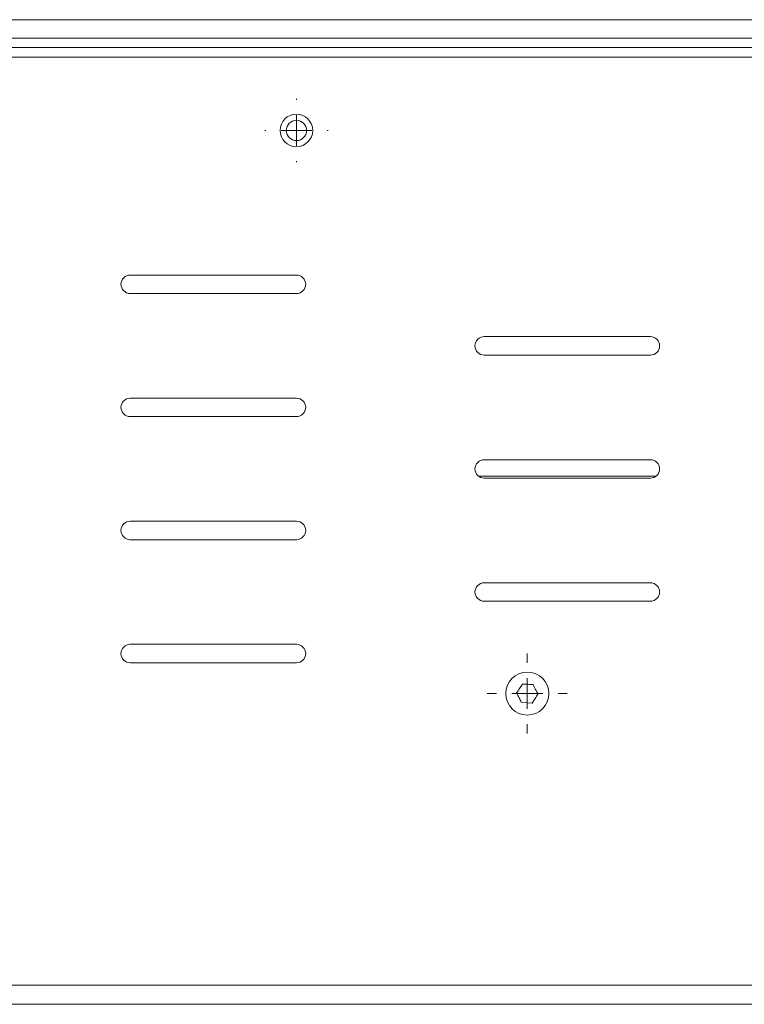
# Model space of a CAD drawing. Units: inches. Extents: x 0 to 297, y 0 to 210.
# Drawn here: x 78 to 83, y 117 to 125 of the extents above; entities that cross this region are included whole.
import ezdxf

# ---------------------------------------------------------------- set-up
doc = ezdxf.new("R2010")
doc.units = ezdxf.units.IN
doc.header["$MEASUREMENT"] = 0

# ---------------------------------------------------------------- blocks, each defined once
blk = doc.blocks.new('block 7747')
at = {"color": 7, "lineweight": 9, "true_color": 0xffffff}
blk.add_lwpolyline([(46.5489, 124.3276), (163.3489, 124.3276)], dxfattribs=at)
blk = doc.blocks.new('block 7758')
at = {"color": 7, "lineweight": 9, "true_color": 0xffffff}
blk.add_lwpolyline([(163.3489, 116.7078), (46.5489, 116.7078)], dxfattribs=at)
blk = doc.blocks.new('block 7760')
at = {"color": 7, "lineweight": 9, "true_color": 0xffffff}
blk.add_lwpolyline([(163.1938, 116.5527), (46.704, 116.5527)], dxfattribs=at)
blk = doc.blocks.new('block 8053')
at = {"color": 7, "lineweight": 9, "true_color": 0xffffff}
blk.add_open_spline([(81.2739, 119.9777), (81.2326, 119.9777), (81.199, 119.9441), (81.199, 119.9028), (81.199, 119.8612), (81.2326, 119.8277), (81.2739, 119.8277)], degree=3, knots=[0, 0, 0, 0, 1, 1, 1, 2, 2, 2, 2], dxfattribs=at)
blk = doc.blocks.new('block 8054')
at = {"color": 7, "lineweight": 9, "true_color": 0xffffff}
blk.add_lwpolyline([(81.2739, 119.8277), (82.6239, 119.8277)], dxfattribs=at)
blk = doc.blocks.new('block 8055')
at = {"color": 7, "lineweight": 9, "true_color": 0xffffff}
blk.add_open_spline([(82.6239, 119.8277), (82.6654, 119.8277), (82.699, 119.8612), (82.699, 119.9028), (82.699, 119.9441), (82.6654, 119.9777), (82.6239, 119.9777)], degree=3, knots=[0, 0, 0, 0, 1, 1, 1, 2, 2, 2, 2], dxfattribs=at)
blk = doc.blocks.new('block 8056')
at = {"color": 7, "lineweight": 9, "true_color": 0xffffff}
blk.add_lwpolyline([(82.6239, 119.9777), (81.2739, 119.9777)], dxfattribs=at)
blk = doc.blocks.new('block 8057')
at = {"color": 7, "lineweight": 9, "true_color": 0xffffff}
blk.add_open_spline([(81.2739, 120.9778), (81.2326, 120.9778), (81.199, 120.9442), (81.199, 120.9027), (81.199, 120.8614), (81.2326, 120.8278), (81.2739, 120.8278)], degree=3, knots=[0, 0, 0, 0, 1, 1, 1, 2, 2, 2, 2], dxfattribs=at)
blk = doc.blocks.new('block 8058')
at = {"color": 7, "lineweight": 9, "true_color": 0xffffff}
blk.add_lwpolyline([(81.2739, 120.8278), (82.6239, 120.8278)], dxfattribs=at)
blk = doc.blocks.new('block 8059')
at = {"color": 7, "lineweight": 9, "true_color": 0xffffff}
blk.add_open_spline([(82.6239, 120.8278), (82.6654, 120.8278), (82.699, 120.8614), (82.699, 120.9027), (82.699, 120.9442), (82.6654, 120.9778), (82.6239, 120.9778)], degree=3, knots=[0, 0, 0, 0, 1, 1, 1, 2, 2, 2, 2], dxfattribs=at)
blk = doc.blocks.new('block 8060')
at = {"color": 7, "lineweight": 9, "true_color": 0xffffff}
blk.add_lwpolyline([(82.6239, 120.9778), (81.2739, 120.9778)], dxfattribs=at)
blk = doc.blocks.new('block 8061')
at = {"color": 7, "lineweight": 9, "true_color": 0xffffff}
blk.add_open_spline([(81.2739, 121.9777), (81.2326, 121.9777), (81.199, 121.9442), (81.199, 121.9028), (81.199, 121.8613), (81.2326, 121.8277), (81.2739, 121.8277)], degree=3, knots=[0, 0, 0, 0, 1, 1, 1, 2, 2, 2, 2], dxfattribs=at)
blk = doc.blocks.new('block 8062')
at = {"color": 7, "lineweight": 9, "true_color": 0xffffff}
blk.add_lwpolyline([(81.2739, 121.8277), (82.6239, 121.8277)], dxfattribs=at)
blk = doc.blocks.new('block 8063')
at = {"color": 7, "lineweight": 9, "true_color": 0xffffff}
blk.add_open_spline([(82.6239, 121.8277), (82.6654, 121.8277), (82.699, 121.8613), (82.699, 121.9028), (82.699, 121.9442), (82.6654, 121.9777), (82.6239, 121.9777)], degree=3, knots=[0, 0, 0, 0, 1, 1, 1, 2, 2, 2, 2], dxfattribs=at)
blk = doc.blocks.new('block 8064')
at = {"color": 7, "lineweight": 9, "true_color": 0xffffff}
blk.add_lwpolyline([(82.6239, 121.9777), (81.2739, 121.9777)], dxfattribs=at)
blk = doc.blocks.new('block 8137')
at = {"color": 7, "lineweight": 9, "true_color": 0xffffff}
blk.add_open_spline([(79.8814, 123.6527), (79.8814, 123.726), (79.8222, 123.7852), (79.749, 123.7852), (79.6758, 123.7852), (79.6165, 123.726), (79.6165, 123.6527), (79.6165, 123.5795), (79.6758, 123.5203), (79.749, 123.5203), (79.8222, 123.5203), (79.8814, 123.5795), (79.8814, 123.6527), (79.8814, 123.6527), (79.8814, 123.6527), (79.8814, 123.6527)], degree=3, knots=[0, 0, 0, 0, 1, 1, 1, 2, 2, 2, 3, 3, 3, 4, 4, 4, 5, 5, 5, 5], dxfattribs=at)
blk = doc.blocks.new('block 8150')
at = {"color": 7, "lineweight": 9, "true_color": 0xffffff}
blk.add_lwpolyline([(79.749, 119.4778), (78.399, 119.4778)], dxfattribs=at)
blk = doc.blocks.new('block 8151')
at = {"color": 7, "lineweight": 9, "true_color": 0xffffff}
blk.add_open_spline([(78.399, 119.4778), (78.3575, 119.4778), (78.3239, 119.4442), (78.3239, 119.4027), (78.3239, 119.3614), (78.3575, 119.3278), (78.399, 119.3278)], degree=3, knots=[0, 0, 0, 0, 1, 1, 1, 2, 2, 2, 2], dxfattribs=at)
blk = doc.blocks.new('block 8152')
at = {"color": 7, "lineweight": 9, "true_color": 0xffffff}
blk.add_lwpolyline([(78.399, 119.3278), (79.749, 119.3278)], dxfattribs=at)
blk = doc.blocks.new('block 8153')
at = {"color": 7, "lineweight": 9, "true_color": 0xffffff}
blk.add_open_spline([(79.749, 119.3278), (79.7903, 119.3278), (79.8239, 119.3614), (79.8239, 119.4027), (79.8239, 119.4442), (79.7903, 119.4778), (79.749, 119.4778)], degree=3, knots=[0, 0, 0, 0, 1, 1, 1, 2, 2, 2, 2], dxfattribs=at)
blk = doc.blocks.new('block 8166')
at = {"color": 7, "lineweight": 9, "true_color": 0xffffff}
blk.add_lwpolyline([(78.399, 121.3277), (79.749, 121.3277)], dxfattribs=at)
blk = doc.blocks.new('block 8167')
at = {"color": 7, "lineweight": 9, "true_color": 0xffffff}
blk.add_open_spline([(79.749, 121.3277), (79.7903, 121.3277), (79.8239, 121.3612), (79.8239, 121.4028), (79.8239, 121.4441), (79.7903, 121.4777), (79.749, 121.4777)], degree=3, knots=[0, 0, 0, 0, 1, 1, 1, 2, 2, 2, 2], dxfattribs=at)
blk = doc.blocks.new('block 8168')
at = {"color": 7, "lineweight": 9, "true_color": 0xffffff}
blk.add_lwpolyline([(79.749, 121.4777), (78.399, 121.4777)], dxfattribs=at)
blk = doc.blocks.new('block 8169')
at = {"color": 7, "lineweight": 9, "true_color": 0xffffff}
blk.add_open_spline([(78.399, 121.4777), (78.3575, 121.4777), (78.3239, 121.4441), (78.3239, 121.4028), (78.3239, 121.3612), (78.3575, 121.3277), (78.399, 121.3277)], degree=3, knots=[0, 0, 0, 0, 1, 1, 1, 2, 2, 2, 2], dxfattribs=at)
blk = doc.blocks.new('block 8186')
at = {"color": 7, "lineweight": 9, "true_color": 0xffffff}
blk.add_lwpolyline([(79.749, 120.4777), (78.399, 120.4777)], dxfattribs=at)
blk = doc.blocks.new('block 8187')
at = {"color": 7, "lineweight": 9, "true_color": 0xffffff}
blk.add_open_spline([(78.399, 120.4777), (78.3575, 120.4777), (78.3239, 120.4442), (78.3239, 120.4026), (78.3239, 120.3613), (78.3575, 120.3277), (78.399, 120.3277)], degree=3, knots=[0, 0, 0, 0, 1, 1, 1, 2, 2, 2, 2], dxfattribs=at)
blk = doc.blocks.new('block 8188')
at = {"color": 7, "lineweight": 9, "true_color": 0xffffff}
blk.add_lwpolyline([(78.399, 120.3277), (79.749, 120.3277)], dxfattribs=at)
blk = doc.blocks.new('block 8189')
at = {"color": 7, "lineweight": 9, "true_color": 0xffffff}
blk.add_open_spline([(79.749, 120.3277), (79.7903, 120.3277), (79.8239, 120.3613), (79.8239, 120.4026), (79.8239, 120.4442), (79.7903, 120.4777), (79.749, 120.4777)], degree=3, knots=[0, 0, 0, 0, 1, 1, 1, 2, 2, 2, 2], dxfattribs=at)
blk = doc.blocks.new('block 8206')
at = {"color": 7, "lineweight": 9, "true_color": 0xffffff}
blk.add_lwpolyline([(78.399, 122.3278), (79.749, 122.3278)], dxfattribs=at)
blk = doc.blocks.new('block 8207')
at = {"color": 7, "lineweight": 9, "true_color": 0xffffff}
blk.add_open_spline([(79.749, 122.3278), (79.7903, 122.3278), (79.8239, 122.3614), (79.8239, 122.4027), (79.8239, 122.4442), (79.7903, 122.4778), (79.749, 122.4778)], degree=3, knots=[0, 0, 0, 0, 1, 1, 1, 2, 2, 2, 2], dxfattribs=at)
blk = doc.blocks.new('block 8208')
at = {"color": 7, "lineweight": 9, "true_color": 0xffffff}
blk.add_lwpolyline([(79.749, 122.4778), (78.399, 122.4778)], dxfattribs=at)
blk = doc.blocks.new('block 8209')
at = {"color": 7, "lineweight": 9, "true_color": 0xffffff}
blk.add_open_spline([(78.399, 122.4778), (78.3575, 122.4778), (78.3239, 122.4442), (78.3239, 122.4027), (78.3239, 122.3614), (78.3575, 122.3278), (78.399, 122.3278)], degree=3, knots=[0, 0, 0, 0, 1, 1, 1, 2, 2, 2, 2], dxfattribs=at)
blk = doc.blocks.new('block 8266')
at = {"color": 7, "lineweight": 9, "true_color": 0xffffff}
blk.add_lwpolyline([(45.8239, 124.5528), (85.2024, 124.5528)], dxfattribs=at)
blk = doc.blocks.new('block 8268')
at = {"color": 7, "lineweight": 9, "true_color": 0xffffff}
blk.add_lwpolyline([(45.8239, 124.4027), (85.2024, 124.4027)], dxfattribs=at)
blk = doc.blocks.new('block 8402')
at = {"color": 7, "lineweight": 9, "true_color": 0xffffff}
blk.add_open_spline([(81.799, 119.0777), (81.799, 119.1745), (81.7206, 119.2527), (81.624, 119.2527), (81.5273, 119.2527), (81.4489, 119.1745), (81.4489, 119.0777), (81.4489, 118.981), (81.5273, 118.9026), (81.624, 118.9026), (81.7206, 118.9026), (81.799, 118.981), (81.799, 119.0777), (81.799, 119.0777), (81.799, 119.0777), (81.799, 119.0777)], degree=3, knots=[0, 0, 0, 0, 1, 1, 1, 2, 2, 2, 3, 3, 3, 4, 4, 4, 5, 5, 5, 5], dxfattribs=at)
blk = doc.blocks.new('block 8403')
at = {"color": 7, "lineweight": 9, "true_color": 0xffffff}
blk.add_open_spline([(81.6712, 119.1503), (81.6567, 119.151), (81.6422, 119.1519), (81.6279, 119.1526), (81.6135, 119.1535), (81.599, 119.1541), (81.5847, 119.1548)], degree=3, knots=[0, 0, 0, 0, 1, 1, 1, 2, 2, 2, 2], dxfattribs=at)
blk = doc.blocks.new('block 8404')
at = {"color": 7, "lineweight": 9, "true_color": 0xffffff}
blk.add_open_spline([(81.5847, 119.1548), (81.5768, 119.1428), (81.5688, 119.1307), (81.5611, 119.1187), (81.5532, 119.1064), (81.5452, 119.0944), (81.5375, 119.0823)], degree=3, knots=[0, 0, 0, 0, 1, 1, 1, 2, 2, 2, 2], dxfattribs=at)
blk = doc.blocks.new('block 8405')
at = {"color": 7, "lineweight": 9, "true_color": 0xffffff}
blk.add_lwpolyline([(81.5768, 119.0051), (81.6632, 119.0005)], dxfattribs=at)
blk = doc.blocks.new('block 8406')
at = {"color": 7, "lineweight": 9, "true_color": 0xffffff}
blk.add_lwpolyline([(81.6632, 119.0005), (81.6868, 119.0368)], dxfattribs=at)
blk = doc.blocks.new('block 8407')
at = {"color": 7, "lineweight": 9, "true_color": 0xffffff}
blk.add_open_spline([(81.6868, 119.0368), (81.6948, 119.0491), (81.7025, 119.0611), (81.7104, 119.0732)], degree=3, dxfattribs=at)
blk = doc.blocks.new('block 8408')
at = {"color": 7, "lineweight": 9, "true_color": 0xffffff}
blk.add_open_spline([(81.7104, 119.0732), (81.7039, 119.0861), (81.6973, 119.0988), (81.6908, 119.1118), (81.6842, 119.1247), (81.6777, 119.1374), (81.6712, 119.1503)], degree=3, knots=[0, 0, 0, 0, 1, 1, 1, 2, 2, 2, 2], dxfattribs=at)
blk = doc.blocks.new('block 8409')
at = {"color": 7, "lineweight": 9, "true_color": 0xffffff}
blk.add_open_spline([(81.5375, 119.0823), (81.544, 119.0694), (81.5506, 119.0565), (81.5571, 119.0437), (81.5637, 119.0308), (81.5702, 119.0179), (81.5768, 119.0051)], degree=3, knots=[0, 0, 0, 0, 1, 1, 1, 2, 2, 2, 2], dxfattribs=at)
blk = doc.blocks.new('block 8531')
at = {"color": 7, "lineweight": 9, "true_color": 0xffffff}
blk.add_open_spline([(79.8315, 123.6527), (79.8315, 123.6982), (79.7944, 123.7353), (79.749, 123.7353), (79.7033, 123.7353), (79.6665, 123.6982), (79.6665, 123.6527), (79.6665, 123.6071), (79.7033, 123.5702), (79.749, 123.5702), (79.7944, 123.5702), (79.8315, 123.6071), (79.8315, 123.6527), (79.8315, 123.6527), (79.8315, 123.6527), (79.8315, 123.6527)], degree=3, knots=[0, 0, 0, 0, 1, 1, 1, 2, 2, 2, 3, 3, 3, 4, 4, 4, 5, 5, 5, 5], dxfattribs=at)
blk = doc.blocks.new('block 8542')
at = {"color": 8, "lineweight": 9, "true_color": 0x808080}
blk.add_lwpolyline([(53.9567, 124.2477), (155.9412, 124.2477)], dxfattribs=at)
blk = doc.blocks.new('block 8556')
at = {"color": 8, "lineweight": 9, "true_color": 0x808080}
blk.add_lwpolyline([(82.6695, 120.8433), (81.2283, 120.8433)], dxfattribs=at)
blk = doc.blocks.new('block 8588')
at = {"color": 7, "lineweight": 5, "true_color": 0xffffff}
blk.add_lwpolyline([(81.624, 119.0777), (81.624, 119.2027)], dxfattribs=at)
blk = doc.blocks.new('block 8589')
at = {"color": 7, "lineweight": 5, "true_color": 0xffffff}
blk.add_lwpolyline([(81.624, 119.0777), (81.4989, 119.0777)], dxfattribs=at)
blk = doc.blocks.new('block 8590')
at = {"color": 7, "lineweight": 5, "true_color": 0xffffff}
blk.add_lwpolyline([(81.624, 119.0777), (81.624, 118.9528)], dxfattribs=at)
blk = doc.blocks.new('block 8591')
at = {"color": 7, "lineweight": 5, "true_color": 0xffffff}
blk.add_lwpolyline([(81.624, 119.0777), (81.749, 119.0777)], dxfattribs=at)
blk = doc.blocks.new('block 8592')
at = {"color": 7, "lineweight": 5, "true_color": 0xffffff}
blk.add_lwpolyline([(81.624, 119.3278), (81.624, 119.4027)], dxfattribs=at)
blk = doc.blocks.new('block 8593')
at = {"color": 7, "lineweight": 5, "true_color": 0xffffff}
blk.add_lwpolyline([(81.374, 119.0777), (81.2989, 119.0777)], dxfattribs=at)
blk = doc.blocks.new('block 8594')
at = {"color": 7, "lineweight": 5, "true_color": 0xffffff}
blk.add_lwpolyline([(81.624, 118.8277), (81.624, 118.7528)], dxfattribs=at)
blk = doc.blocks.new('block 8595')
at = {"color": 7, "lineweight": 5, "true_color": 0xffffff}
blk.add_lwpolyline([(81.8739, 119.0777), (81.949, 119.0777)], dxfattribs=at)
blk = doc.blocks.new('block 8587')
for name in ['block 8592', 'block 8588', 'block 8593', 'block 8589', 'block 8590', 'block 8591', 'block 8595', 'block 8594']:
    blk.add_blockref(name, (0, 0))
blk = doc.blocks.new('block 8660')
at = {"color": 7, "lineweight": 5, "true_color": 0xffffff}
blk.add_lwpolyline([(79.749, 123.6527), (79.749, 123.7778)], dxfattribs=at)
blk = doc.blocks.new('block 8661')
at = {"color": 7, "lineweight": 5, "true_color": 0xffffff}
blk.add_lwpolyline([(79.749, 123.6527), (79.6239, 123.6527)], dxfattribs=at)
blk = doc.blocks.new('block 8662')
at = {"color": 7, "lineweight": 5, "true_color": 0xffffff}
blk.add_lwpolyline([(79.749, 123.6527), (79.749, 123.5277)], dxfattribs=at)
blk = doc.blocks.new('block 8663')
at = {"color": 7, "lineweight": 5, "true_color": 0xffffff}
blk.add_lwpolyline([(79.749, 123.6527), (79.874, 123.6527)], dxfattribs=at)
blk = doc.blocks.new('block 8664')
at = {"color": 7, "lineweight": 5, "true_color": 0xffffff}
blk.add_lwpolyline([(79.749, 123.9027), (79.749, 123.9103)], dxfattribs=at)
blk = doc.blocks.new('block 8665')
at = {"color": 7, "lineweight": 5, "true_color": 0xffffff}
blk.add_lwpolyline([(79.499, 123.6527), (79.4914, 123.6527)], dxfattribs=at)
blk = doc.blocks.new('block 8666')
at = {"color": 7, "lineweight": 5, "true_color": 0xffffff}
blk.add_lwpolyline([(79.749, 123.4028), (79.749, 123.3952)], dxfattribs=at)
blk = doc.blocks.new('block 8667')
at = {"color": 7, "lineweight": 5, "true_color": 0xffffff}
blk.add_lwpolyline([(79.9989, 123.6527), (80.0065, 123.6527)], dxfattribs=at)
blk = doc.blocks.new('block 8659')
for name in ['block 8664', 'block 8660', 'block 8665', 'block 8661', 'block 8662', 'block 8663', 'block 8667', 'block 8666']:
    blk.add_blockref(name, (0, 0))

msp = doc.modelspace()

# ---------------------------------------------------------------- block references
for name in ['block 8266', 'block 8268', 'block 7747', 'block 8542', 'block 8659', 'block 8137', 'block 8531', 'block 8209', 'block 8208', 'block 8207', 'block 8206', 'block 8061', 'block 8064', 'block 8063', 'block 8062', 'block 8169', 'block 8168', 'block 8167', 'block 8166', 'block 8057', 'block 8060', 'block 8059', 'block 8556', 'block 8058', 'block 8187', 'block 8186', 'block 8189', 'block 8188', 'block 8053', 'block 8056', 'block 8055', 'block 8054', 'block 8151', 'block 8150', 'block 8153', 'block 8587', 'block 8152', 'block 8402', 'block 8404', 'block 8403', 'block 8408', 'block 8409', 'block 8407', 'block 8405', 'block 8406', 'block 7758', 'block 7760']:
    msp.add_blockref(name, (0, 0))

doc.saveas('drawing.dxf')
